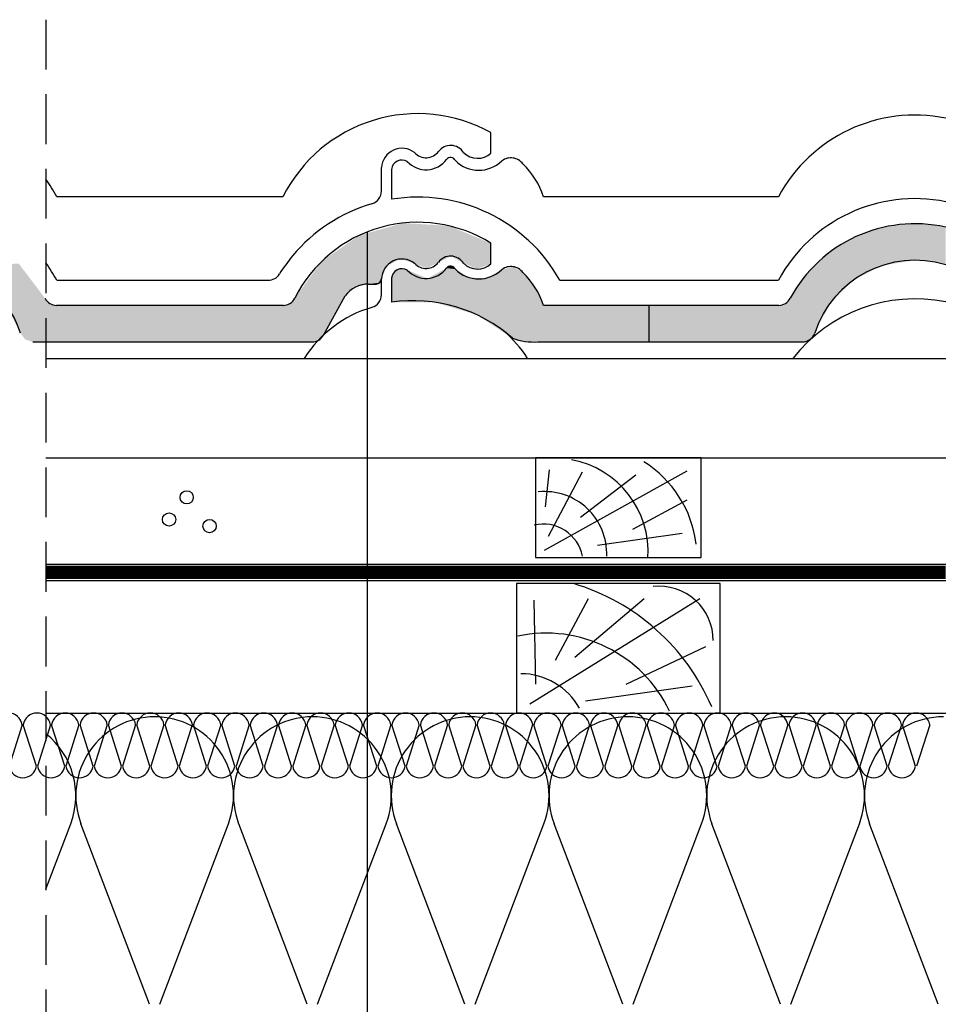
# Model space of a CAD drawing. Extents: x 89 to 2189, y 38 to 3008.
# Drawn here: x 1330 to 1611, y 2259 to 2556 of the extents above; entities that cross this region are included whole.
import ezdxf

# ---------------------------------------------------------------- set-up
doc = ezdxf.new("R2010")
doc.units = 0
doc.header["$LTSCALE"] = 30
doc.linetypes.add('DASHEDX2', pattern=[1.5, 1, -0.5])
doc.layers.get('0').update_dxf_attribs({"linetype": 'CONTINUOUS'})
for name, color, linetype in [('ABRA', 5, 'CONTINUOUS'), ('HOSZIGETELES', 1, 'CONTINUOUS'), ('POPISY', 1, 'CONTINUOUS'), ('SEGED', 1, 'CONTINUOUS'), ('SRAFF', 1, 'CONTINUOUS'), ('SRAFY_TEPELNA_IZOLACE', 1, 'CONTINUOUS')]:
    doc.layers.add(name, color=color, linetype=linetype)

# ---------------------------------------------------------------- blocks, each defined once
blk = doc.blocks.new('hoszig')
at = {"layer": 'SRAFY_TEPELNA_IZOLACE', "color": 7}
for p, q in [((-0.37, -15.97), (-4.15, -3.48)), ((4.06, -3.58), (-0.04, -15.98)), ((8.18, -16.08), (4.4, -3.59)), ((12.62, -3.69), (8.52, -16.09)), ((16.73, -16.19), (12.95, -3.7)), ((21.17, -3.8), (17.07, -16.2))]:
    blk.add_line(p, q, dxfattribs=at)
for centre, start, end in [((-0.05, -4.16), 7.9305, 170.6146), ((8.5, -4.27), 7.9305, 170.6146), ((17.05, -4.38), 7.9305, 170.6146), ((-4.47, -15.29), 187.9305, 350.6146), ((4.08, -15.4), 187.9305, 350.6146), ((12.63, -15.51), 187.9305, 350.6146)]:
    blk.add_arc(centre, 4.16, start, end, dxfattribs=at)
blk = doc.blocks.new('A$C4A06614B')
at = {"layer": 'POPISY', "color": 7, "rotation": 359.5874278871291}
blk.add_blockref('hoszig', (8.7, 19.76), dxfattribs=at)

msp = doc.modelspace()

# ---------------------------------------------------------------- hatches: boundary and pattern name
at = {"layer": 'ABRA'}
msp.add_hatch(color=7, dxfattribs=at).paths.add_polyline_path([(1609.1, 2481.77), (1609.1, 2493.13, 0.335602), (1562.2, 2471.66, -0.282099), (1558.74, 2469.54), (1519.7, 2469.54), (1519.7, 2458.54), (1565.93, 2458.54, 0.316997), (1569.59, 2461.12, -0.409406)])

# ---------------------------------------------------------------- linework, layer by layer
at = {"layer": 'ABRA', "color": 7}
for p, q in [((1471.96, 2515.44), (1471.96, 2521.66)), ((1438.95, 2504.03), (1438.96, 2511.11)), ((1441.96, 2510.49), (1441.96, 2501.53)), ((1441.96, 2510.49), (1441.96, 2501.53)), ((1409.22, 2502.32), (1341.01, 2502.32)), ((1558.67, 2502.32), (1487.85, 2502.32)), ((1519.7, 2502.32), (1487.85, 2502.32)), ((1341.01, 2477.12), (1404.79, 2477.12)), ((1438.95, 2472.79), (1438.96, 2477.61)), ((1441.96, 2477.72), (1441.96, 2470.48)), ((1492.75, 2477.12), (1558.67, 2477.12)), ((1492.75, 2477.12), (1519.7, 2477.12)), ((1519.7, 2469.54), (1487.85, 2469.54)), ((1519.7, 2458.54), (1519.7, 2469.54)), ((1486.1, 2458.54), (1519.7, 2458.54)), ((1337.72, 2453.54), (1609.1, 2453.54)), ((1337.72, 2423.54), (1609.1, 2423.54))]:
    msp.add_line(p, q, dxfattribs=at)
at = {"layer": 'ABRA', "color": 7, "ltscale": 10}
for p, q in [((1471.96, 2482.05), (1471.96, 2488.27)), ((1441.96, 2477.72), (1441.96, 2470.48)), ((1435.07, 2475.96), (1437.31, 2475.96)), ((1421.43, 2460.55), (1427.99, 2472.42)), ((1409.29, 2469.54), (1340.94, 2469.54)), ((1558.74, 2469.54), (1487.85, 2469.54)), ((1333.75, 2458.54), (1418.03, 2458.54)), ((1486.1, 2458.54), (1565.93, 2458.54)), ((1485.38, 2423.54), (1485.38, 2393.54)), ((1535.38, 2423.54), (1485.38, 2423.54)), ((1535.38, 2393.54), (1535.38, 2423.54)), ((1485.38, 2393.54), (1535.38, 2393.54)), ((1337.72, 2391.54), (1609.1, 2391.54)), ((1337.72, 2386.54), (1609.1, 2386.54)), ((1479.64, 2385.69), (1479.64, 2346.54)), ((1541.12, 2385.69), (1479.64, 2385.69)), ((1541.12, 2346.54), (1541.12, 2385.69)), ((1337.72, 2346.54), (1609.1, 2346.54)), ((1479.64, 2346.54), (1541.12, 2346.54))]:
    msp.add_line(p, q, dxfattribs=at)
at = {"layer": 'ABRA', "color": 7, "linetype": 'DASHEDX2', "ltscale": 0.8, "const_width": 4, "elevation": 1760.66}
msp.add_lwpolyline([(1337.72, 2389.04), (1609.1, 2389.04)], dxfattribs=at)
at = {"layer": 'ABRA', "color": 7}
for centre in [(1380.2, 2411.65), (1374.88, 2404.96), (1387.11, 2402.99)]:
    msp.add_circle(centre, 2, dxfattribs=at)
for centre, radius, start, end in [((1449.89, 2481.83), 45.53, 61.0084, 153.2682), ((1599.84, 2480.17), 46.75, 78.5791, 151.7278), ((1445.13, 2510.73), 6.19, 52.1126, 176.4652), ((1452.39, 2518.7), 4.64, 221.731, 324.0357), ((1459.79, 2513.21), 4.57, 32.0784, 142.8311), ((1467.91, 2519.92), 6.03, 225.2004, 312.0761), ((1445.13, 2510.19), 3.19, 59.718, 174.5707), ((1445.13, 2510.19), 3.19, 59.718, 174.5707), ((1452.39, 2518.08), 7.64, 222.2684, 323.7108), ((1452.39, 2518.08), 7.64, 222.2684, 323.7108), ((1459.79, 2512.59), 1.57, 23.9097, 142.1102), ((1459.79, 2512.59), 1.57, 23.9097, 142.1102), ((1468.29, 2520.19), 9.91, 224.5653, 314.5572), ((1468.29, 2520.19), 9.91, 224.5653, 314.5572), ((1477.97, 2509.48), 4.55, 36.6619, 126.7625), ((1477.97, 2509.48), 4.55, 36.6619, 126.7625), ((1464.17, 2494.28), 25.01, 18.7408, 45.7621), ((1464.17, 2494.28), 25.01, 18.7408, 45.7621), ((1299.84, 2480.17), 46.75, 28.2722, 35.8729), ((1434.95, 2504.03), 4, 286.3449, 359.973), ((1449.91, 2453.03), 49.15, 106.3449, 140.2108), ((1449.91, 2453.03), 49.15, 29.3495, 99.3127), ((1449.91, 2453.03), 49.15, 29.3495, 99.3127), ((1599.84, 2454.98), 46.75, 78.5791, 151.7278), ((1299.84, 2454.98), 46.75, 28.2722, 35.8729), ((1449.91, 2453.03), 49.15, 140.2108, 148.0951), ((1445.13, 2477.41), 3.19, 59.718, 174.5707), ((1452.39, 2485.31), 7.64, 222.2684, 323.7108), ((1459.79, 2479.82), 1.57, 23.9097, 142.1102), ((1468.29, 2487.42), 9.91, 224.5653, 314.5572), ((1477.97, 2476.71), 4.55, 36.6619, 126.7625), ((1464.17, 2461.51), 25.01, 18.7408, 45.7621), ((1404.79, 2481.12), 4, 270, 328.0951), ((1434.95, 2472.79), 4, 286.3449, 359.973), ((1448.45, 2425.38), 45.57, 48.8285, 98.1943), ((1599.79, 2424.82), 46.68, 78.5012, 142.027), ((1446.26, 2434.22), 36.19, 106.3449, 147.7336), ((1452.4, 2434.22), 36.19, 32.2664, 49.7359), ((1484.69, 2475.37), 16.88, 248.3154, 274.7817)]:
    msp.add_arc(centre, radius, start, end, dxfattribs=at)
at = {"layer": 'ABRA', "color": 7, "ltscale": 10}
for centre, radius, start, end in [((1449.91, 2453.03), 41.57, 57.968, 153.3206), ((1599.84, 2451.4), 42.75, 77.494, 151.7014), ((1299.84, 2451.37), 31.78, 17.8758, 162.1242), ((1445.13, 2477.34), 6.18, 52.0939, 178.5248), ((1452.39, 2485.31), 4.64, 221.731, 322.8395), ((1459.79, 2479.82), 4.57, 32.0784, 144.044), ((1467.91, 2486.53), 6.03, 225.2004, 312.0761), ((1599.84, 2451.37), 31.78, 73.0663, 162.1242), ((1445.13, 2477.41), 3.19, 59.718, 174.5707), ((1452.39, 2485.31), 7.64, 222.2684, 323.7108), ((1459.79, 2479.82), 1.57, 23.9097, 142.1102), ((1468.29, 2487.42), 9.91, 224.5653, 314.5572), ((1477.97, 2476.71), 4.55, 36.6619, 126.7625), ((1464.17, 2461.51), 25.01, 18.7408, 45.7621), ((1437.31, 2477.62), 1.65, 270, 355.9753), ((1435.06, 2467.13), 8.83, 89.9493, 143.1976), ((1340.94, 2473.43), 3.89, 206.9851, 270), ((1409.29, 2473.43), 3.89, 270, 333.5287), ((1448.45, 2425.38), 45.57, 48.8285, 98.1943), ((1558.74, 2473.43), 3.89, 270, 333.0149), ((1418.03, 2462.43), 3.89, 270, 331.1017), ((1484.69, 2475.37), 16.88, 248.3154, 274.7817), ((1565.93, 2462.43), 3.89, 270, 340.3538)]:
    msp.add_arc(centre, radius, start, end, dxfattribs=at)
at = {"layer": 'ABRA', "color": 7, "linetype": 'Continuous'}
for points in [[(1445.49, 2494.36), (1432.22, 2490.65), (1459.23, 2493.54)], [(1459.23, 2493.54), (1432.22, 2490.65), (1471.96, 2488.27)], [(1580.8, 2489.68), (1606.39, 2493.64), (1593.29, 2493.64)], [(1432.22, 2490.65), (1420.9, 2482.81), (1444.68, 2483.51)], [(1432.22, 2490.65), (1459.94, 2484.39), (1471.96, 2488.27)], [(1432.22, 2490.65), (1444.68, 2483.51), (1459.94, 2484.39)], [(1471.96, 2488.27), (1459.94, 2484.39), (1471.96, 2482.05)], [(1580.8, 2489.68), (1570.11, 2482.11), (1599.84, 2483.15)], [(1420.9, 2482.81), (1412.77, 2471.7), (1440.66, 2481.61)], [(1444.68, 2483.51), (1420.9, 2482.81), (1440.66, 2481.61)], [(1459.94, 2484.39), (1444.68, 2483.51), (1456.09, 2482.51)], [(1444.68, 2483.51), (1448.93, 2482.22), (1456.09, 2482.51)], [(1456.09, 2482.51), (1448.93, 2482.22), (1452.58, 2480.67)], [(1459.94, 2484.39), (1463.66, 2482.25), (1471.96, 2482.05)], [(1463.66, 2482.25), (1467.77, 2480.5), (1471.96, 2482.05)], [(1599.84, 2483.15), (1570.11, 2482.11), (1590, 2481.59)], [(1329.58, 2482.11), (1309.68, 2481.59), (1337.48, 2471.66)], [(1309.68, 2481.59), (1318.55, 2477.06), (1337.48, 2471.66)], [(1440.66, 2481.61), (1412.77, 2471.7), (1438.95, 2477.5)], [(1442.83, 2479.62), (1441.96, 2477.72), (1452.79, 2477.68)], [(1444.69, 2480.57), (1442.83, 2479.62), (1446.74, 2480.17)], [(1446.74, 2480.17), (1442.83, 2479.62), (1452.79, 2477.68)], [(1458.55, 2480.79), (1452.79, 2477.68), (1461.23, 2480.46)], [(1461.23, 2480.46), (1452.79, 2477.68), (1465.65, 2477.86)], [(1459.44, 2481.35), (1458.55, 2480.79), (1460.5, 2481.23)], [(1460.5, 2481.23), (1458.55, 2480.79), (1461.23, 2480.46)], [(1475.25, 2480.35), (1470.78, 2477.82), (1481.62, 2479.42)], [(1481.62, 2479.42), (1470.78, 2477.82), (1485.32, 2474.85)], [(1478.62, 2481.21), (1475.25, 2480.35), (1481.62, 2479.42)], [(1570.11, 2482.11), (1562.2, 2471.66), (1590, 2481.59)], [(1590, 2481.59), (1562.2, 2471.66), (1581.13, 2477.06)], [(1318.55, 2477.06), (1325.58, 2470.01), (1337.48, 2471.66)], [(1438.95, 2477.5), (1412.77, 2471.7), (1435.07, 2475.96)], [(1438.95, 2477.5), (1435.07, 2475.96), (1438.43, 2476.41)], [(1438.43, 2476.41), (1435.07, 2475.96), (1437.31, 2475.96)], [(1441.96, 2477.72), (1441.96, 2470.48), (1452.79, 2477.68)], [(1452.79, 2477.68), (1441.96, 2470.48), (1485.32, 2474.85)], [(1465.65, 2477.86), (1452.79, 2477.68), (1470.78, 2477.82)], [(1470.78, 2477.82), (1452.79, 2477.68), (1485.32, 2474.85)], [(1581.13, 2477.06), (1562.2, 2471.66), (1574.1, 2470.01)], [(1435.07, 2475.96), (1412.77, 2471.7), (1431.11, 2475.03)], [(1431.11, 2475.03), (1412.77, 2471.7), (1427.99, 2472.42)], [(1485.32, 2474.85), (1441.96, 2470.48), (1455, 2470.47)], [(1485.32, 2474.85), (1455, 2470.47), (1487.85, 2469.54)], [(1337.48, 2471.66), (1325.58, 2470.01), (1338.91, 2470.12)], [(1412.77, 2471.7), (1411.33, 2470.12), (1421.43, 2460.55)], [(1427.99, 2472.42), (1412.77, 2471.7), (1421.43, 2460.55)], [(1455, 2470.47), (1467.51, 2466.77), (1487.85, 2469.54)], [(1562.2, 2471.66), (1560.77, 2470.12), (1574.1, 2470.01)], [(1338.91, 2470.12), (1325.58, 2470.01), (1340.94, 2469.54)], [(1325.58, 2470.01), (1330.09, 2461.12), (1340.94, 2469.54)], [(1340.94, 2469.54), (1330.09, 2461.12), (1421.43, 2460.55)], [(1421.43, 2460.55), (1409.29, 2469.54), (1340.94, 2469.54)], [(1411.33, 2470.12), (1409.29, 2469.54), (1421.43, 2460.55)], [(1487.85, 2469.54), (1467.51, 2466.77), (1569.59, 2461.12)], [(1519.7, 2469.54), (1467.51, 2466.77), (1519.7, 2458.54)], [(1467.51, 2466.77), (1519.7, 2469.54), (1487.85, 2469.54)], [(1569.59, 2461.12), (1558.74, 2469.54), (1487.85, 2469.54)], [(1560.77, 2470.12), (1558.74, 2469.54), (1574.1, 2470.01)], [(1574.1, 2470.01), (1558.74, 2469.54), (1569.59, 2461.12)], [(1467.51, 2466.77), (1478.45, 2459.68), (1569.59, 2461.12)], [(1467.51, 2466.77), (1478.45, 2459.68), (1519.7, 2458.54)], [(1330.09, 2461.12), (1331.51, 2459.25), (1421.43, 2460.55)], [(1421.43, 2460.55), (1331.51, 2459.25), (1420.01, 2459.08)], [(1331.51, 2459.25), (1333.75, 2458.54), (1420.01, 2459.08)], [(1420.01, 2459.08), (1333.75, 2458.54), (1418.03, 2458.54)], [(1569.59, 2461.12), (1478.45, 2459.68), (1568.17, 2459.25)], [(1478.45, 2459.68), (1482.21, 2458.67), (1568.17, 2459.25)], [(1478.45, 2459.68), (1482.21, 2458.67), (1519.7, 2458.54)], [(1568.17, 2459.25), (1482.21, 2458.67), (1565.93, 2458.54)], [(1482.21, 2458.67), (1486.1, 2458.54), (1565.93, 2458.54)], [(1482.21, 2458.67), (1486.1, 2458.54), (1519.7, 2458.54)]]:
    msp.add_solid(points, dxfattribs=at)
at = {"layer": 'HOSZIGETELES', "color": 7, "linetype": 'Continuous'}
for p, q in [((1337.72, 2293.53), (1345.21, 2313.24)), ((1368.99, 2258.77), (1348.31, 2313.24)), ((1372.09, 2258.77), (1392.78, 2313.24)), ((1416.56, 2258.77), (1395.88, 2313.24)), ((1419.66, 2258.77), (1440.35, 2313.24)), ((1464.13, 2258.77), (1443.45, 2313.24)), ((1467.23, 2258.77), (1487.92, 2313.24)), ((1511.71, 2258.77), (1491.02, 2313.24)), ((1514.8, 2258.77), (1535.49, 2313.24)), ((1559.28, 2258.77), (1538.59, 2313.24)), ((1562.38, 2258.77), (1583.06, 2313.24)), ((1606.85, 2258.77), (1586.16, 2313.24))]:
    msp.add_line(p, q, dxfattribs=at)
for centre, start, end in [((1370.54, 2321.68), 90, 200.7966), ((1370.54, 2321.68), 339.2034, 90), ((1418.11, 2321.68), 90, 200.7966), ((1418.11, 2321.68), 339.2034, 90), ((1465.68, 2321.68), 90, 200.7966), ((1465.68, 2321.68), 339.2034, 90), ((1513.26, 2321.68), 90, 200.7966), ((1513.26, 2321.68), 339.2034, 90), ((1560.83, 2321.68), 90, 200.7966), ((1560.83, 2321.68), 339.2034, 90), ((1608.4, 2321.68), 90, 200.7966), ((1322.97, 2321.68), 339.2034, 51.6698)]:
    msp.add_arc(centre, 23.79, start, end, dxfattribs=at)
at = {"layer": 'POPISY', "color": 7}
msp.add_line((1434.68, 1646.55), (1434.68, 2491.65), dxfattribs=at)
at = {"layer": 'SEGED', "color": 7, "linetype": 'DASHEDX2', "ltscale": 0.5}
msp.add_line((1337.72, 2555.69), (1337.72, 1981.22), dxfattribs=at)
at = {"layer": 'SRAFF', "color": 7}
for p, q in [((1488.37, 2408.75), (1489.58, 2419.95)), ((1488.07, 2395.73), (1531.12, 2419.65)), ((1489.28, 2399.96), (1499.59, 2419.35)), ((1498.98, 2405.72), (1515.66, 2418.44)), ((1514.75, 2402.08), (1531.12, 2410.87)), ((1504.14, 2397.24), (1529.6, 2400.87)), ((1483.68, 2349.42), (1534.91, 2381.13)), ((1485.49, 2355.31), (1485.04, 2380.68)), ((1491.39, 2362.55), (1501.36, 2381.13)), ((1497.28, 2363.46), (1518.14, 2381.13)), ((1512.7, 2355.31), (1536.73, 2366.63)), ((1500.46, 2350.32), (1532.65, 2354.85))]:
    msp.add_line(p, q, dxfattribs=at)
for centre, radius, start, end in [((1491.15, 2395.24), 28.21, 356.0666, 79.5849), ((1499.83, 2393.37), 34.27, 6.9952, 57.8256), ((1488.16, 2394.67), 18.72, 357.6723, 95.8647), ((1487.75, 2391.53), 12.07, 11.3518, 102.9966), ((1478, 2322.53), 65.88, 23.2289, 73.3926), ((1522.66, 2368.51), 16.34, 359.7513, 96.3173), ((1488.57, 2329.41), 41.28, 25.4559, 101.9032), ((1480.91, 2338.18), 20.29, 29.1134, 89.8651)]:
    msp.add_arc(centre, radius, start, end, dxfattribs=at)

# ---------------------------------------------------------------- block references
at = {"rotation": 1.156685710543181}
for p in [(1318.17, 2326.67), (1343.83, 2326.67), (1369.49, 2326.67), (1395.15, 2326.67), (1420.81, 2326.67), (1446.47, 2326.67), (1472.13, 2326.67), (1497.79, 2326.67), (1523.44, 2326.67), (1549.1, 2326.67), (1574.76, 2326.67)]:
    msp.add_blockref('A$C4A06614B', p, dxfattribs=at)

doc.saveas('drawing.dxf')
